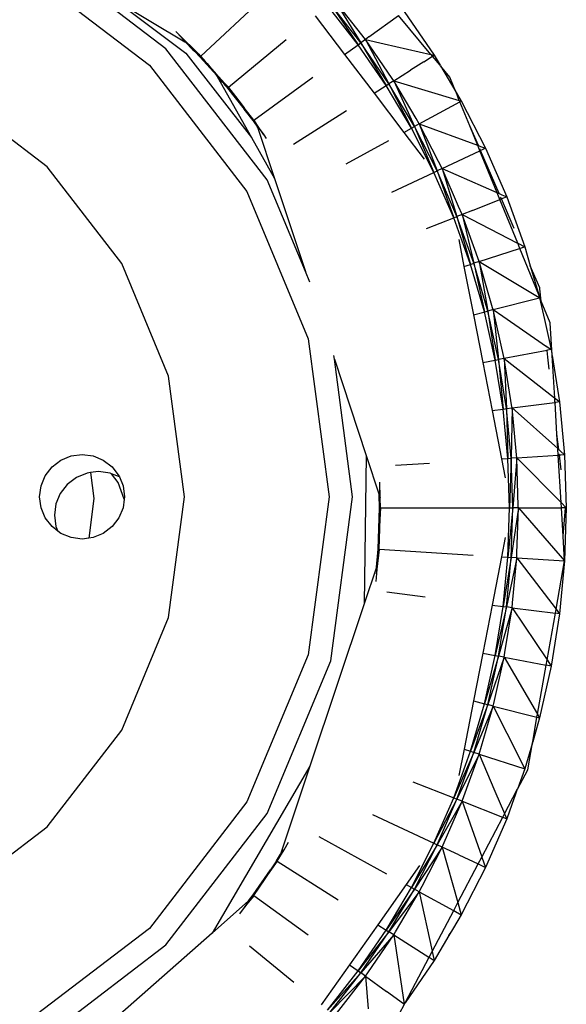
# Model space of a CAD drawing. Units: centimetres. Extents: x 1145 to 3066, y 210 to 1497.
# Drawn here: x 1646 to 1662, y 266 to 295 of the extents above; entities that cross this region are included whole.
import ezdxf

# ---------------------------------------------------------------- set-up
doc = ezdxf.new("R2010")
doc.units = ezdxf.units.CM
doc.layers.add('Edges', color=7, linetype='Continuous')

# ---------------------------------------------------------------- blocks, each defined once
blk = doc.blocks.new('10 ton crane truck rs')
at = {"layer": 'Edges'}
for p, q in [((147.389, -349.835), (144.015, -347.263)), ((143.15, -347.461), (146.9, -350.321)), ((148.418, -350.056), (150.321, -348.277)), ((145.893, -348.395), (147.977, -349.969)), ((145.893, -348.395), (147.942, -349.631)), ((153.057, -349.716), (152.157, -348.563)), ((153.137, -349.657), (152.234, -348.499)), ((152.234, -348.499), (153.057, -349.716)), ((153.272, -349.56), (152.362, -348.394)), ((152.362, -348.394), (153.137, -349.657)), ((151.789, -348.866), (152.656, -350.005)), ((153.378, -349.484), (154.244, -348.857)), ((155.206, -350.006), (154.244, -348.857)), ((154.415, -348.733), (155.3, -350.028)), ((148.041, -349.691), (147.684, -349.325)), ((147.73, -349.38), (147.99, -349.659)), ((147.942, -349.631), (147.902, -349.582)), ((147.942, -349.631), (147.966, -349.645)), ((148.186, -349.864), (147.966, -349.645)), ((147.966, -349.645), (147.99, -349.659)), ((147.99, -349.659), (148.022, -349.679)), ((148.022, -349.679), (148.041, -349.691)), ((148.022, -349.679), (148.398, -350.075)), ((148.022, -349.679), (148.186, -349.864)), ((148.044, -349.693), (148.041, -349.691)), ((148.052, -349.697), (148.044, -349.693)), ((148.052, -349.697), (148.056, -349.7)), ((148.056, -349.7), (148.061, -349.704)), ((148.061, -349.704), (148.067, -349.706)), ((148.067, -349.706), (148.073, -349.712)), ((148.073, -349.712), (148.413, -350.061)), ((148.355, -349.993), (148.073, -349.712)), ((149.231, -350.972), (150.939, -349.566)), ((152.656, -350.005), (153.057, -349.716)), ((153.057, -349.716), (153.137, -349.657)), ((153.882, -350.922), (153.057, -349.716)), ((153.272, -349.56), (153.137, -349.657)), ((153.965, -350.869), (153.137, -349.657)), ((153.137, -349.657), (153.882, -350.922)), ((153.378, -349.484), (153.272, -349.56)), ((153.272, -349.56), (153.965, -350.869)), ((154.062, -350.716), (153.272, -349.56)), ((153.272, -349.56), (153.822, -349.687)), ((153.822, -349.687), (155.206, -350.006)), ((150.375, -353.704), (147.389, -349.835)), ((147.977, -349.969), (149.916, -352.456)), ((148.186, -349.864), (148.233, -349.91)), ((148.398, -350.075), (148.233, -349.91)), ((148.233, -349.91), (148.398, -350.085)), ((148.355, -349.993), (148.359, -349.998)), ((148.359, -349.998), (148.413, -350.061)), ((148.418, -350.056), (148.359, -349.998)), ((152.656, -350.005), (153.526, -351.147)), ((155.211, -350.007), (155.206, -350.006)), ((155.211, -350.007), (155.3, -350.028)), ((155.25, -350.059), (155.211, -350.007)), ((155.253, -350.057), (155.3, -350.028)), ((155.3, -350.028), (155.476, -350.324)), ((146.9, -350.321), (149.777, -354.047)), ((148.398, -350.075), (148.408, -350.07)), ((148.398, -350.085), (148.398, -350.075)), ((148.403, -350.08), (148.398, -350.075)), ((148.398, -350.085), (148.403, -350.08)), ((148.888, -350.627), (148.398, -350.085)), ((148.403, -350.08), (148.408, -350.07)), ((148.888, -350.627), (148.403, -350.08)), ((148.408, -350.07), (148.413, -350.061)), ((148.408, -350.07), (148.418, -350.066)), ((148.413, -350.061), (148.418, -350.056)), ((148.418, -350.066), (148.413, -350.061)), ((148.418, -350.066), (148.418, -350.056)), ((148.418, -350.056), (148.423, -350.061)), ((148.418, -350.066), (148.423, -350.061)), ((148.546, -350.208), (148.418, -350.066)), ((148.423, -350.061), (148.824, -350.513)), ((148.423, -350.061), (148.546, -350.208)), ((148.546, -350.208), (148.569, -350.235)), ((148.569, -350.235), (148.572, -350.237)), ((148.572, -350.237), (148.604, -350.275)), ((148.604, -350.275), (148.814, -350.528)), ((148.824, -350.513), (148.604, -350.275)), ((154.991, -350.223), (154.607, -350.465)), ((154.991, -350.223), (155.25, -350.059)), ((155.476, -350.324), (155.25, -350.059)), ((155.485, -350.339), (155.476, -350.324)), ((148.814, -350.528), (148.859, -350.576)), ((148.838, -350.539), (148.824, -350.513)), ((148.843, -350.539), (148.838, -350.539)), ((148.838, -350.539), (148.859, -350.576)), ((148.86, -350.563), (148.843, -350.539)), ((148.876, -350.606), (148.859, -350.576)), ((149.12, -350.855), (148.86, -350.563)), ((148.876, -350.606), (148.885, -350.617)), ((149.058, -350.819), (148.885, -350.617)), ((148.885, -350.617), (148.888, -350.627)), ((154.106, -350.78), (154.604, -350.466)), ((154.604, -350.466), (154.607, -350.465)), ((155.485, -350.339), (155.938, -351.101)), ((155.766, -350.672), (155.485, -350.339)), ((148.903, -350.654), (148.888, -350.627)), ((148.903, -350.654), (149.916, -352.456)), ((149.058, -350.819), (148.903, -350.654)), ((149.058, -350.819), (149.118, -350.891)), ((149.118, -350.891), (149.118, -350.895)), ((149.209, -350.99), (149.118, -350.895)), ((149.231, -350.972), (149.12, -350.855)), ((149.984, -351.938), (151.726, -350.677)), ((153.882, -350.922), (153.965, -350.869)), ((154.106, -350.78), (153.965, -350.869)), ((154.716, -352.13), (153.965, -350.869)), ((153.965, -350.869), (154.629, -352.178)), ((154.106, -350.78), (154.062, -350.716)), ((154.106, -350.78), (156.042, -351.357)), ((154.106, -350.78), (154.716, -352.13)), ((154.765, -351.889), (154.106, -350.78)), ((155.938, -351.101), (155.766, -350.672)), ((143.885, -353.317), (141.019, -351.131)), ((149.209, -350.99), (149.221, -350.985)), ((149.209, -350.996), (149.209, -350.99)), ((149.209, -350.996), (149.695, -351.618)), ((149.221, -350.985), (149.213, -350.995)), ((149.221, -350.985), (149.227, -350.983)), ((149.231, -350.979), (149.227, -350.983)), ((149.231, -350.979), (149.231, -350.972)), ((149.231, -350.979), (149.439, -351.247)), ((149.231, -350.979), (149.424, -351.239)), ((153.526, -351.147), (153.882, -350.922)), ((153.526, -351.147), (154.405, -352.301)), ((154.629, -352.178), (153.882, -350.922)), ((155.949, -351.12), (155.938, -351.101)), ((155.949, -351.12), (156.1, -351.374)), ((156.042, -351.357), (155.949, -351.12)), ((149.596, -351.468), (149.424, -351.239)), ((149.439, -351.247), (149.607, -351.459)), ((149.596, -351.468), (149.696, -351.603)), ((149.607, -351.459), (149.698, -351.577)), ((154.861, -352.051), (156.058, -351.397)), ((156.046, -351.358), (156.042, -351.357)), ((156.046, -351.358), (156.1, -351.374)), ((156.058, -351.397), (156.046, -351.358)), ((156.355, -352.113), (156.058, -351.397)), ((156.061, -351.395), (156.1, -351.374)), ((156.1, -351.374), (156.814, -352.767)), ((149.961, -351.954), (149.695, -351.618)), ((149.696, -351.603), (149.961, -351.954)), ((149.984, -351.938), (149.698, -351.577)), ((151.151, -352.646), (152.717, -351.658)), ((149.961, -351.954), (149.972, -351.951)), ((149.961, -351.959), (149.961, -351.954)), ((149.961, -351.959), (150.092, -352.146)), ((149.984, -351.942), (149.972, -351.951)), ((149.984, -351.942), (149.984, -351.938)), ((149.984, -351.942), (150.065, -352.065)), ((150.065, -352.062), (150.065, -352.065)), ((150.065, -352.065), (150.268, -352.375)), ((150.283, -352.376), (150.065, -352.065)), ((150.065, -352.065), (150.092, -352.146)), ((154.861, -352.051), (154.716, -352.13)), ((154.861, -352.051), (154.765, -351.889)), ((154.861, -352.051), (156.582, -352.682)), ((154.861, -352.051), (155.385, -353.436)), ((155.431, -353.161), (154.861, -352.051)), ((150.092, -352.146), (150.094, -352.15)), ((150.146, -352.225), (150.094, -352.15)), ((150.094, -352.15), (150.593, -353.66)), ((154.405, -352.301), (154.629, -352.178)), ((154.405, -352.301), (155.01, -353.094)), ((154.629, -352.178), (154.716, -352.13)), ((155.295, -353.479), (154.629, -352.178)), ((155.385, -353.436), (154.716, -352.13)), ((154.716, -352.13), (155.295, -353.479)), ((156.605, -352.69), (156.355, -352.113)), ((156.587, -352.684), (156.355, -352.113)), ((149.916, -352.456), (150.593, -353.66)), ((150.359, -352.486), (150.283, -352.376)), ((152.708, -353.229), (153.96, -352.544)), ((155.535, -353.366), (156.648, -352.845)), ((156.587, -352.684), (156.605, -352.69)), ((156.652, -352.843), (156.587, -352.684)), ((156.605, -352.69), (156.668, -352.713)), ((156.668, -352.836), (156.647, -352.789)), ((156.668, -352.836), (156.652, -352.843)), ((157.157, -354.079), (156.652, -352.843)), ((156.668, -352.713), (156.814, -352.767)), ((156.719, -352.812), (156.668, -352.836)), ((157.216, -354.105), (156.668, -352.836)), ((156.814, -352.767), (156.719, -352.812)), ((156.814, -352.767), (157.439, -354.203)), ((155.535, -353.366), (155.431, -353.161)), ((146.085, -356.166), (143.885, -353.317)), ((154.048, -354.062), (155.295, -353.479)), ((155.295, -353.479), (155.385, -353.436)), ((155.878, -354.817), (155.295, -353.479)), ((155.535, -353.366), (155.385, -353.436)), ((155.97, -354.781), (155.385, -353.436)), ((155.385, -353.436), (155.878, -354.817)), ((155.535, -353.366), (157.15, -354.076)), ((155.535, -353.366), (155.97, -354.781)), ((156.022, -354.483), (155.535, -353.366)), ((151.502, -356.407), (150.375, -353.704)), ((150.593, -353.66), (151.502, -356.407)), ((149.777, -354.047), (151.586, -358.387)), ((157.157, -354.079), (157.216, -354.105)), ((157.24, -354.282), (157.157, -354.079)), ((157.216, -354.105), (157.299, -354.141)), ((156.429, -354.601), (157.234, -354.284)), ((157.285, -354.264), (157.24, -354.282)), ((157.764, -355.567), (157.24, -354.282)), ((157.285, -354.264), (157.261, -354.209)), ((157.342, -354.241), (157.285, -354.264)), ((157.662, -355.136), (157.285, -354.264)), ((157.299, -354.141), (157.439, -354.203)), ((157.439, -354.203), (157.342, -354.241)), ((157.439, -354.203), (157.972, -355.675)), ((156.125, -354.72), (156.022, -354.483)), ((156.429, -354.601), (156.125, -354.72)), ((155.075, -355.134), (155.878, -354.817)), ((155.878, -354.817), (155.97, -354.781)), ((156.375, -356.191), (155.878, -354.817)), ((156.125, -354.72), (155.97, -354.781)), ((156.469, -356.16), (155.97, -354.781)), ((155.97, -354.781), (156.375, -356.191)), ((156.627, -356.109), (156.125, -354.72)), ((156.125, -354.72), (157.755, -355.563)), ((156.125, -354.72), (156.469, -356.16)), ((156.025, -355.459), (156.18, -356.254)), ((156.627, -356.109), (157.821, -355.723)), ((157.764, -355.567), (157.972, -355.675)), ((157.827, -355.721), (157.764, -355.567)), ((157.827, -355.721), (157.843, -355.716)), ((158.385, -357.088), (157.827, -355.721)), ((157.843, -355.716), (157.904, -355.697)), ((157.904, -355.697), (157.897, -355.681)), ((157.904, -355.697), (157.972, -355.675)), ((157.972, -355.675), (158.135, -356.232)), ((156.627, -356.109), (156.469, -356.16)), ((156.627, -356.109), (156.88, -357.567)), ((157.025, -357.47), (156.627, -356.109)), ((156.627, -356.109), (158.397, -357.168)), ((147.468, -359.484), (146.085, -356.166)), ((151.632, -356.719), (151.502, -356.407)), ((156.18, -356.254), (156.375, -356.191)), ((156.18, -356.254), (156.458, -357.675)), ((156.375, -356.191), (156.469, -356.16)), ((156.784, -357.592), (156.375, -356.191)), ((156.88, -357.567), (156.469, -356.16)), ((156.469, -356.16), (156.784, -357.592)), ((158.414, -356.879), (158.135, -356.232)), ((158.135, -356.232), (158.203, -356.464)), ((158.203, -356.464), (158.385, -357.088)), ((158.418, -356.913), (158.414, -356.879)), ((158.461, -357.273), (158.418, -356.913)), ((157.041, -357.526), (158.369, -357.187)), ((158.369, -357.187), (158.411, -357.177)), ((158.461, -357.273), (158.385, -357.088)), ((158.397, -357.168), (158.411, -357.177)), ((158.411, -357.177), (158.555, -357.82)), ((158.723, -357.917), (158.461, -357.273)), ((156.784, -357.592), (156.88, -357.567)), ((157.041, -357.526), (156.88, -357.567)), ((157.202, -358.997), (156.88, -357.567)), ((156.88, -357.567), (157.104, -359.016)), ((157.041, -357.526), (157.025, -357.47)), ((157.365, -358.966), (157.041, -357.526)), ((157.041, -357.526), (157.202, -358.997)), ((157.041, -357.526), (157.326, -357.722)), ((156.458, -357.675), (156.763, -357.597)), ((156.458, -357.675), (156.734, -359.086)), ((156.763, -357.597), (156.784, -357.592)), ((157.104, -359.016), (156.784, -357.592)), ((157.326, -357.722), (158.618, -358.61)), ((158.555, -357.82), (158.634, -358.17)), ((158.634, -358.17), (158.754, -358.703)), ((158.781, -358.875), (158.723, -357.917)), ((151.586, -358.387), (152.203, -363.044)), ((158.631, -358.727), (157.365, -358.966)), ((158.618, -358.61), (158.616, -358.593)), ((158.618, -358.61), (158.62, -358.611)), ((158.62, -358.611), (158.754, -358.703)), ((158.631, -358.727), (158.63, -358.714)), ((158.631, -358.727), (158.646, -358.724)), ((158.655, -358.927), (158.631, -358.727)), ((158.754, -358.703), (158.646, -358.724)), ((158.754, -358.703), (158.77, -358.807)), ((152.357, -358.99), (152.342, -358.878)), ((152.894, -363.044), (152.357, -358.99)), ((152.357, -358.99), (153.295, -361.826)), ((156.734, -359.086), (157.104, -359.016)), ((157.104, -359.016), (157.202, -358.997)), ((157.334, -360.457), (157.104, -359.016)), ((157.365, -358.966), (157.202, -358.997)), ((157.433, -360.444), (157.202, -358.997)), ((157.202, -358.997), (157.334, -360.457)), ((157.365, -358.966), (157.433, -360.444)), ((157.592, -360.391), (157.365, -358.966)), ((157.365, -358.966), (158.081, -359.527)), ((158.696, -359.277), (158.655, -358.927)), ((158.781, -358.875), (159, -360.247)), ((158.848, -359.98), (158.781, -358.875)), ((156.734, -359.086), (157.01, -360.497)), ((147.939, -363.044), (147.468, -359.484)), ((158.081, -359.527), (158.852, -360.131)), ((158.858, -360.136), (158.848, -359.98)), ((158.858, -360.136), (158.875, -360.15)), ((158.864, -360.239), (158.858, -360.136)), ((158.875, -360.15), (159, -360.247)), ((157.01, -360.497), (157.334, -360.457)), ((157.334, -360.457), (157.433, -360.444)), ((157.472, -361.91), (157.334, -360.457)), ((157.433, -360.444), (157.597, -360.424)), ((157.571, -361.903), (157.433, -360.444)), ((157.433, -360.444), (157.472, -361.91)), ((157.597, -360.424), (157.571, -361.903)), ((157.597, -360.424), (157.592, -360.391)), ((157.597, -360.424), (158.86, -360.265)), ((157.597, -360.424), (158.944, -361.623)), ((157.729, -361.804), (157.597, -360.424)), ((158.865, -360.264), (158.864, -360.239)), ((158.865, -360.264), (158.893, -360.261)), ((158.922, -361.196), (158.865, -360.264)), ((159, -360.247), (158.893, -360.261)), ((159, -360.247), (159.148, -361.805)), ((157.01, -360.497), (157.289, -361.922)), ((158.975, -361.651), (158.922, -361.196)), ((158.944, -361.623), (158.922, -361.196)), ((158.948, -361.626), (158.944, -361.623)), ((158.948, -361.626), (158.975, -361.651)), ((158.956, -361.817), (158.948, -361.626)), ((158.975, -361.651), (159.025, -361.695)), ((144.289, -361.965), (144.591, -361.841)), ((144.591, -361.841), (144.916, -361.798)), ((144.916, -361.798), (145.24, -361.841)), ((145.24, -361.841), (145.542, -361.965)), ((153.295, -361.826), (153.238, -366.202)), ((153.295, -361.826), (153.679, -362.986)), ((157.289, -361.922), (157.472, -361.91)), ((157.289, -361.922), (157.398, -362.482)), ((157.472, -361.91), (157.571, -361.903)), ((157.518, -363.368), (157.472, -361.91)), ((157.571, -361.903), (157.518, -363.368)), ((157.737, -361.893), (157.571, -361.903)), ((157.618, -363.368), (157.571, -361.903)), ((157.737, -361.893), (157.618, -363.368)), ((157.737, -361.893), (157.729, -361.804)), ((157.737, -361.893), (158.956, -361.817)), ((157.737, -361.893), (159.042, -363.211)), ((157.782, -363.323), (157.737, -361.893)), ((159.042, -363.211), (158.956, -361.817)), ((158.995, -361.814), (158.959, -361.816)), ((158.995, -361.814), (158.99, -361.774)), ((159.035, -361.812), (158.995, -361.814)), ((159.046, -362.248), (158.995, -361.814)), ((159.025, -361.695), (159.148, -361.805)), ((159.148, -361.805), (159.035, -361.812)), ((159.148, -361.805), (159.197, -363.368)), ((143.83, -362.421), (144.03, -362.163)), ((144.03, -362.163), (144.289, -361.965)), ((145.542, -361.965), (145.802, -362.163)), ((145.802, -362.163), (146.001, -362.421)), ((154.157, -362.116), (155.166, -362.054)), ((143.705, -362.721), (143.83, -362.421)), ((144.75, -362.474), (144.48, -362.678)), ((145.064, -362.346), (144.75, -362.474)), ((145.165, -362.332), (145.064, -362.346)), ((145.402, -362.302), (145.165, -362.332)), ((145.165, -362.332), (145.266, -363.097)), ((145.74, -362.346), (145.402, -362.302)), ((145.781, -362.362), (145.74, -362.346)), ((145.978, -362.619), (145.781, -362.362)), ((146.016, -362.458), (145.781, -362.362)), ((146.001, -362.421), (146.016, -362.458)), ((146.016, -362.458), (146.126, -362.721)), ((143.663, -363.044), (143.705, -362.721)), ((144.48, -362.678), (144.272, -362.944)), ((146.159, -363.113), (145.978, -362.619)), ((146.126, -362.721), (146.169, -363.044)), ((153.686, -362.786), (153.688, -363.013)), ((153.709, -363.079), (153.695, -362.613)), ((143.705, -363.366), (143.663, -363.044)), ((144.272, -362.944), (144.142, -363.253)), ((145.266, -363.097), (145.112, -364.263)), ((146.169, -363.044), (146.159, -363.113)), ((147.468, -366.604), (147.939, -363.044)), ((152.203, -363.044), (151.586, -367.701)), ((152.253, -367.878), (152.894, -363.044)), ((153.679, -362.986), (153.677, -362.943)), ((153.691, -363.368), (153.679, -362.986)), ((153.679, -362.986), (153.688, -363.013)), ((153.691, -363.368), (153.688, -363.013)), ((153.688, -363.013), (153.709, -363.079)), ((153.719, -363.368), (153.709, -363.079)), ((143.83, -363.666), (143.705, -363.366)), ((144.142, -363.253), (144.098, -363.586)), ((146.126, -363.366), (146.001, -363.666)), ((146.159, -363.113), (146.126, -363.366)), ((153.719, -363.368), (153.652, -364.587)), ((153.652, -364.587), (153.691, -363.371)), ((153.68, -364.588), (153.719, -363.368)), ((153.691, -363.371), (153.691, -363.368)), ((153.691, -363.368), (153.702, -363.371)), ((153.702, -363.371), (153.707, -363.371)), ((153.719, -363.368), (153.707, -363.371)), ((153.719, -363.368), (157.518, -363.368)), ((157.471, -364.827), (157.518, -363.368)), ((157.618, -363.368), (157.471, -364.827)), ((157.518, -363.368), (157.618, -363.368)), ((157.571, -364.833), (157.618, -363.368)), ((157.784, -363.368), (157.571, -364.833)), ((157.784, -363.368), (157.618, -363.368)), ((157.741, -364.709), (157.784, -363.368)), ((157.784, -363.368), (157.782, -363.323)), ((157.784, -363.368), (159.148, -364.931)), ((157.784, -363.368), (159.053, -363.368)), ((159.053, -363.368), (159.042, -363.211)), ((159.044, -363.213), (159.197, -363.368)), ((159.177, -363.368), (159.053, -363.368)), ((159.104, -364.2), (159.053, -363.368)), ((159.104, -364.2), (159.177, -363.368)), ((159.197, -363.368), (159.148, -364.931)), ((159.177, -363.368), (159.197, -363.368)), ((144.03, -363.924), (143.83, -363.666)), ((144.098, -363.586), (144.142, -363.918)), ((146.001, -363.666), (145.802, -363.924)), ((144.199, -364.054), (144.03, -363.924)), ((144.142, -363.918), (144.199, -364.054)), ((145.802, -363.924), (145.542, -364.122)), ((144.289, -364.122), (144.199, -364.054)), ((144.591, -364.247), (144.289, -364.122)), ((144.916, -364.289), (144.591, -364.247)), ((145.112, -364.263), (144.916, -364.289)), ((145.24, -364.247), (145.112, -364.263)), ((145.542, -364.122), (145.24, -364.247)), ((157.399, -364.241), (157.287, -364.815)), ((159.148, -364.931), (159.104, -364.2)), ((153.602, -365.118), (153.652, -364.587)), ((153.679, -364.598), (153.611, -365.174)), ((153.623, -365.186), (153.679, -364.598)), ((153.652, -364.587), (153.68, -364.588)), ((153.68, -364.588), (153.679, -364.598)), ((153.68, -364.588), (156.45, -364.763)), ((157.287, -364.815), (157.009, -366.238)), ((157.287, -364.815), (157.471, -364.827)), ((157.334, -366.279), (157.471, -364.827)), ((157.571, -364.833), (157.334, -366.279)), ((157.433, -366.291), (157.571, -364.833)), ((157.737, -364.843), (157.433, -366.291)), ((157.471, -364.827), (157.571, -364.833)), ((157.737, -364.843), (157.571, -364.833)), ((157.611, -366.168), (157.737, -364.843)), ((157.737, -364.843), (157.741, -364.709)), ((157.737, -364.843), (159.148, -364.931)), ((157.737, -364.843), (158.896, -366.353)), ((153.602, -365.118), (153.238, -366.202)), ((153.598, -365.161), (153.602, -365.118)), ((158.896, -366.353), (159.148, -364.931)), ((159.148, -364.931), (159, -366.489)), ((153.59, -365.536), (153.623, -365.186)), ((153.611, -365.174), (153.594, -365.312)), ((153.9, -365.847), (155.036, -365.99)), ((153.238, -366.202), (151.636, -370.981)), ((157.009, -366.238), (156.734, -367.651)), ((157.009, -366.238), (157.334, -366.279)), ((157.104, -367.721), (157.334, -366.279)), ((157.433, -366.291), (157.104, -367.721)), ((157.202, -367.739), (157.433, -366.291)), ((157.334, -366.279), (157.433, -366.291)), ((157.597, -366.312), (157.433, -366.291)), ((157.597, -366.312), (157.611, -366.168)), ((157.597, -366.312), (157.202, -367.739)), ((157.387, -367.632), (157.597, -366.312)), ((157.597, -366.312), (158.63, -367.849)), ((157.597, -366.312), (158.876, -366.473)), ((158.63, -367.849), (158.876, -366.473)), ((159, -366.489), (158.754, -368.034)), ((158.876, -366.473), (158.896, -366.353)), ((159, -366.489), (158.876, -366.473)), ((158.896, -366.353), (159, -366.489)), ((146.085, -369.922), (147.468, -366.604)), ((151.586, -367.701), (149.777, -372.04)), ((156.734, -367.651), (156.459, -369.062)), ((156.734, -367.651), (157.104, -367.721)), ((156.784, -369.145), (157.104, -367.721)), ((157.202, -367.739), (156.784, -369.145)), ((156.881, -369.17), (157.202, -367.739)), ((157.104, -367.721), (157.202, -367.739)), ((157.365, -367.771), (157.202, -367.739)), ((157.365, -367.771), (157.387, -367.632)), ((150.375, -372.384), (152.253, -367.878)), ((157.365, -367.771), (156.881, -369.17)), ((157.058, -369.137), (157.365, -367.771)), ((157.365, -367.771), (158.346, -369.45)), ((157.365, -367.771), (158.605, -368.005)), ((158.346, -369.45), (158.605, -368.005)), ((158.754, -368.034), (158.411, -369.56)), ((158.605, -368.005), (158.63, -367.849)), ((158.754, -368.034), (158.605, -368.005)), ((158.632, -367.852), (158.754, -368.034)), ((156.459, -369.062), (156.182, -370.484)), ((156.375, -370.546), (156.784, -369.145)), ((156.881, -369.17), (156.375, -370.546)), ((156.459, -369.062), (156.784, -369.145)), ((156.469, -370.577), (156.881, -369.17)), ((156.784, -369.145), (156.881, -369.17)), ((157.041, -369.211), (156.881, -369.17)), ((157.041, -369.211), (157.058, -369.137)), ((157.041, -369.211), (156.469, -370.577)), ((156.627, -370.628), (157.041, -369.211)), ((157.041, -369.211), (157.446, -370.016)), ((157.041, -369.211), (158.33, -369.54)), ((158.33, -369.54), (158.349, -369.454)), ((158.349, -369.454), (158.346, -369.45)), ((158.349, -369.454), (158.411, -369.56)), ((158.206, -370.263), (158.33, -369.54)), ((158.411, -369.56), (158.206, -370.263)), ((158.333, -369.54), (158.411, -369.56)), ((143.885, -372.77), (146.085, -369.922)), ((157.446, -370.016), (157.972, -371.062)), ((158.196, -370.296), (157.972, -371.062)), ((158.058, -371.096), (158.196, -370.296)), ((158.196, -370.296), (158.206, -370.263)), ((155.877, -371.919), (156.375, -370.546)), ((156.469, -370.577), (155.877, -371.919)), ((155.97, -371.955), (156.469, -370.577)), ((156.627, -370.628), (155.97, -371.955)), ((156.182, -370.484), (156.031, -371.26)), ((156.136, -371.985), (156.627, -370.628)), ((156.182, -370.484), (156.375, -370.546)), ((156.375, -370.546), (156.469, -370.577)), ((156.627, -370.628), (156.469, -370.577)), ((156.627, -370.628), (157.972, -371.062)), ((156.627, -370.628), (157.092, -371.718)), ((151.636, -370.981), (148.748, -375.904)), ((151.636, -370.981), (150.764, -373.581)), ((157.972, -371.062), (157.754, -371.665)), ((157.754, -371.665), (158.058, -371.096)), ((154.671, -371.443), (155.877, -371.919)), ((157.092, -371.718), (157.375, -372.383)), ((157.377, -372.389), (157.743, -371.695)), ((157.743, -371.695), (157.67, -371.896)), ((157.743, -371.695), (157.754, -371.665)), ((149.777, -372.04), (146.9, -375.767)), ((155.295, -373.258), (155.877, -371.919)), ((155.97, -371.955), (155.295, -373.258)), ((155.385, -373.3), (155.97, -371.955)), ((156.125, -372.016), (155.385, -373.3)), ((155.595, -373.234), (156.125, -372.016)), ((155.877, -371.919), (155.97, -371.955)), ((156.125, -372.016), (155.97, -371.955)), ((156.125, -372.016), (156.136, -371.985)), ((156.125, -372.016), (156.704, -373.657)), ((156.125, -372.016), (157.32, -372.487)), ((157.662, -371.917), (157.439, -372.534)), ((157.662, -371.917), (157.667, -371.907)), ((157.667, -371.907), (157.67, -371.896)), ((147.389, -376.252), (150.375, -372.384)), ((157.325, -372.489), (157.377, -372.389)), ((157.377, -372.389), (157.439, -372.534)), ((153.482, -372.409), (155.295, -373.258)), ((156.706, -373.663), (157.325, -372.489)), ((157.439, -372.534), (156.814, -373.969)), ((157.325, -372.489), (157.439, -372.534)), ((141.019, -374.956), (143.885, -372.77)), ((150.876, -373.448), (151.007, -373.227)), ((151.894, -373.06), (153.893, -374.155)), ((154.629, -374.558), (155.295, -373.258)), ((155.295, -373.258), (155.385, -373.3)), ((155.535, -373.37), (155.595, -373.234)), ((150.674, -373.787), (150.876, -373.448)), ((150.846, -373.46), (150.757, -373.602)), ((155.385, -373.3), (154.629, -374.558)), ((154.716, -374.606), (155.385, -373.3)), ((155.535, -373.37), (154.716, -374.606)), ((154.943, -374.526), (155.535, -373.37)), ((155.535, -373.37), (155.385, -373.3)), ((155.535, -373.37), (155.997, -374.999)), ((156.028, -373.6), (155.535, -373.37)), ((149.984, -374.797), (150.674, -373.787)), ((150.651, -373.772), (150.471, -374.037)), ((150.674, -373.787), (150.505, -374.025)), ((150.651, -373.772), (150.764, -373.581)), ((150.757, -373.602), (150.651, -373.772)), ((150.651, -373.772), (150.656, -373.777)), ((150.656, -373.777), (150.669, -373.786)), ((150.674, -373.787), (150.669, -373.786)), ((150.674, -373.787), (152.47, -374.922)), ((150.764, -373.581), (150.757, -373.602)), ((150.764, -373.581), (150.777, -373.56)), ((156.028, -373.6), (156.594, -373.866)), ((156.599, -373.868), (156.706, -373.663)), ((156.706, -373.663), (156.814, -373.969)), ((149.961, -374.781), (150.471, -374.037)), ((150.505, -374.025), (150.177, -374.483)), ((154.869, -373.912), (154.473, -374.473)), ((155.999, -375.007), (156.599, -373.868)), ((156.814, -373.969), (156.1, -375.363)), ((156.599, -373.868), (156.814, -373.969)), ((149.961, -374.781), (150.177, -374.483)), ((154.473, -374.473), (153.635, -375.659)), ((153.882, -375.814), (154.629, -374.558)), ((154.716, -374.606), (153.882, -375.814)), ((153.966, -375.867), (154.716, -374.606)), ((154.861, -374.685), (153.966, -375.867)), ((154.158, -375.869), (154.861, -374.685)), ((154.473, -374.473), (154.629, -374.558)), ((154.629, -374.558), (154.716, -374.606)), ((154.861, -374.685), (154.716, -374.606)), ((154.861, -374.685), (154.943, -374.526)), ((154.861, -374.685), (155.24, -376.435)), ((154.861, -374.685), (155.871, -375.238)), ((149.825, -374.955), (148.748, -375.904)), ((149.817, -375.001), (149.665, -375.187)), ((149.809, -374.976), (149.825, -374.955)), ((149.977, -374.804), (149.817, -375.001)), ((149.819, -375.008), (149.977, -374.804)), ((149.825, -374.955), (149.961, -374.781)), ((149.961, -374.781), (149.984, -374.797)), ((149.984, -374.797), (149.977, -374.804)), ((149.984, -374.797), (151.589, -375.959)), ((149.565, -375.334), (149.819, -375.008)), ((155.242, -376.445), (155.876, -375.24)), ((155.876, -375.24), (155.999, -375.007)), ((155.876, -375.24), (156.1, -375.363)), ((155.999, -375.007), (156.1, -375.363)), ((156.1, -375.363), (155.872, -375.746)), ((146.9, -375.767), (143.15, -378.626)), ((153.635, -375.659), (152.802, -376.837)), ((153.057, -377.021), (153.882, -375.814)), ((153.966, -375.867), (153.057, -377.021)), ((153.137, -377.079), (153.966, -375.867)), ((153.635, -375.659), (153.882, -375.814)), ((153.882, -375.814), (153.966, -375.867)), ((154.106, -375.956), (153.966, -375.867)), ((154.106, -375.956), (154.158, -375.869)), ((155.872, -375.746), (155.734, -375.979)), ((155.734, -375.979), (155.823, -375.853)), ((155.823, -375.853), (155.872, -375.746)), ((148.748, -375.904), (145.007, -379.198)), ((154.106, -375.956), (153.137, -377.079)), ((153.34, -377.076), (154.106, -375.956)), ((154.106, -375.956), (154.415, -378)), ((154.106, -375.956), (155.146, -376.613)), ((155.734, -375.979), (155.3, -376.709)), ((143.496, -379.221), (147.389, -376.252)), ((149.858, -376.279), (151.159, -377.351)), ((155.152, -376.616), (155.242, -376.445)), ((155.242, -376.445), (155.3, -376.709)), ((154.444, -377.961), (155.152, -376.616)), ((155.3, -376.709), (154.444, -377.961)), ((155.152, -376.616), (155.3, -376.709)), ((152.802, -376.837), (151.968, -378.018)), ((152.157, -378.174), (153.057, -377.021)), ((152.802, -376.837), (153.057, -377.021)), ((153.057, -377.021), (153.137, -377.079)), ((153.137, -377.079), (152.157, -378.174)), ((152.234, -378.237), (153.137, -377.079)), ((153.272, -377.177), (152.234, -378.237)), ((152.417, -378.272), (153.272, -377.177)), ((153.272, -377.177), (153.137, -377.079)), ((153.272, -377.177), (153.34, -377.076)), ((153.272, -377.177), (153.355, -378.134)), ((153.272, -377.177), (153.898, -377.628)), ((154.399, -377.99), (153.898, -377.628)), ((154.046, -378.717), (154.444, -377.961)), ((154.415, -378), (154.399, -377.99)), ((154.415, -378), (154.411, -378.008))]:
    blk.add_line(p, q, dxfattribs=at)

msp = doc.modelspace()

# ---------------------------------------------------------------- block references
msp.add_blockref('10 ton crane truck rs', (1502.552, 644.35))

doc.saveas('drawing.dxf')
